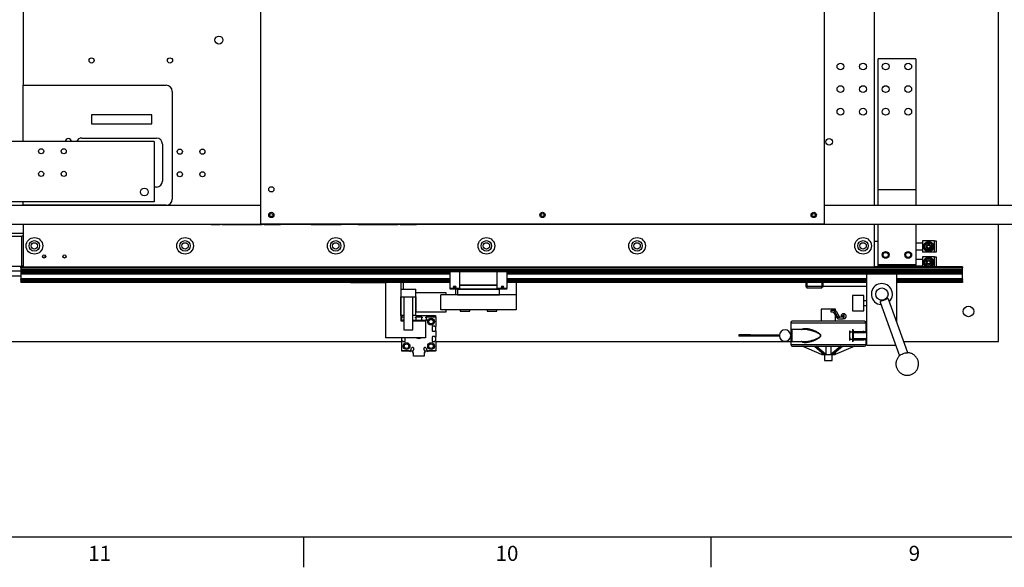
# Model space of a CAD drawing. Units: millimetres. Extents: x 11 to 840, y 1 to 593.
# Drawn here: x 108 to 271, y 5 to 96 of the extents above; entities that cross this region are included whole.
import ezdxf

# ---------------------------------------------------------------- set-up
doc = ezdxf.new("R2010")
doc.units = ezdxf.units.MM
doc.layers.add('RAHMEN', color=7, linetype='Continuous', lineweight=25)
doc.styles.add('SLDTEXTSTYLE0', font='TXT', dxfattribs={"width": 0.605})

msp = doc.modelspace()

# ---------------------------------------------------------------- linework, layer by layer
at = {"color": 7, "linetype": 'Continuous', "lineweight": 25}
for p, q in [((270.50575, 64.98942), (270.50575, 179.92692)), ((148.06825, 61.92692), (148.06825, 136.05192)), ((241.56825, 136.05192), (241.56825, 61.92692)), ((249.88075, 64.98942), (249.88075, 129.92692)), ((108.63075, 114.92692), (108.63075, 84.92692)), ((256.75575, 89.30192), (250.50575, 89.30192)), ((250.50575, 67.67692), (250.50575, 89.30192)), ((256.75575, 89.30192), (256.75575, 67.67692)), ((108.63075, 84.92692), (132.38075, 84.92692)), ((108.63075, 75.61442), (108.63075, 84.92692)), ((133.38075, 83.92692), (133.38075, 66.05192)), ((130.00575, 80.05192), (120.00575, 80.05192)), ((120.00575, 80.05192), (120.00575, 78.55192)), ((120.00575, 78.55192), (130.00575, 78.55192)), ((130.00575, 78.55192), (130.00575, 80.05192)), ((130.38075, 75.61442), (91.63075, 75.61442)), ((118.38075, 76.17692), (130.75575, 76.17692)), ((130.38075, 75.61442), (130.38075, 65.61442)), ((131.75575, 75.17692), (131.75575, 69.05192)), ((130.75575, 68.05192), (130.38075, 68.05192)), ((250.50575, 67.67692), (256.75575, 67.67692)), ((250.50575, 64.98942), (250.50575, 67.67692)), ((256.75575, 67.67692), (256.75575, 64.98942)), ((130.38075, 65.61442), (91.63075, 65.61442)), ((108.63075, 65.05192), (108.63075, 65.61442)), ((148.06825, 64.98942), (92.38075, 64.98942)), ((132.38075, 65.05192), (108.63075, 65.05192)), ((108.63075, 65.05192), (108.63075, 64.98942)), ((308.38075, 64.98942), (241.56825, 64.98942)), ((308.38075, 61.86442), (92.38075, 61.86442)), ((108.63075, 61.86442), (108.63075, 54.80192)), ((137.38075, 61.85192), (137.38075, 61.86442)), ((139.81956, 61.85192), (139.81956, 61.86442)), ((139.81956, 61.85192), (141.32216, 61.85192)), ((141.32216, 61.85192), (141.32216, 61.86442)), ((141.67372, 61.85192), (141.67372, 61.86442)), ((141.67372, 61.85192), (143.31174, 61.85192)), ((143.31174, 61.85192), (143.31174, 61.86442)), ((143.31174, 61.85192), (144.58127, 61.85192)), ((144.58127, 61.85192), (144.58127, 61.86442)), ((144.58127, 61.85192), (146.2193, 61.85192)), ((146.2193, 61.85192), (146.2193, 61.86442)), ((146.2193, 61.85192), (148.25315, 61.85192)), ((241.56825, 61.92692), (148.06825, 61.92692)), ((148.25315, 61.85192), (148.25315, 61.86442)), ((148.6581, 61.85192), (148.6581, 61.86442)), ((148.6581, 61.85192), (151.35732, 61.85192)), ((151.35732, 61.85192), (151.35732, 61.86442)), ((153.77919, 61.85192), (153.77919, 61.86442)), ((156.41591, 61.85192), (156.41591, 61.86442)), ((156.41591, 61.85192), (161.39247, 61.85192)), ((161.39247, 61.85192), (161.39247, 61.86442)), ((163.83127, 61.85192), (163.83127, 61.86442)), ((164.23622, 61.85192), (164.23622, 61.86442)), ((164.23622, 61.85192), (165.87424, 61.85192)), ((165.87424, 61.85192), (165.87424, 61.86442)), ((165.87424, 61.85192), (167.12555, 61.85192)), ((167.12555, 61.85192), (167.12555, 61.86442)), ((167.12555, 61.85192), (168.77268, 61.85192)), ((168.77268, 61.85192), (168.77268, 61.86442)), ((168.77268, 61.85192), (170.82476, 61.85192)), ((170.82476, 61.85192), (170.82476, 61.86442)), ((171.2206, 61.85192), (171.2206, 61.86442)), ((171.2206, 61.85192), (173.90289, 61.85192)), ((173.90289, 61.85192), (173.90289, 61.86442)), ((176.34169, 61.85192), (176.34169, 61.86442)), ((249.88075, 54.80192), (249.88075, 61.86442)), ((250.50575, 55.17692), (250.50575, 61.86442)), ((256.75575, 61.86442), (256.75575, 55.17692)), ((270.50575, 42.42692), (270.50575, 61.86442)), ((98.63075, 60.42692), (108.63075, 60.42692)), ((103.72126, 59.92692), (108.41254, 59.92692)), ((108.41254, 54.92692), (108.41254, 59.92692)), ((108.63075, 59.92692), (108.41254, 59.92692)), ((250.50575, 59.05192), (249.88075, 59.05192)), ((259.88075, 59.11442), (257.88075, 59.11442)), ((257.88075, 59.11442), (257.88075, 57.23942)), ((258.19325, 58.71819), (258.4745, 58.88057)), ((258.4745, 58.88057), (258.75575, 59.04295)), ((259.00575, 59.04295), (259.287, 58.88057)), ((259.287, 58.88057), (259.56825, 58.71819)), ((259.88075, 57.23942), (259.88075, 59.11442)), ((259.88075, 59.11442), (260.13075, 59.11442)), ((260.13075, 59.11442), (260.13075, 57.23942)), ((257.88075, 58.73942), (256.75575, 58.73942)), ((257.88075, 57.61442), (256.75575, 57.61442)), ((259.88075, 57.23942), (257.88075, 57.23942)), ((258.06825, 58.17692), (258.06825, 58.50168)), ((258.06825, 57.85216), (258.06825, 58.17692)), ((258.4745, 57.47328), (258.19325, 57.63566)), ((258.75575, 57.3109), (258.4745, 57.47328)), ((258.63075, 58.32126), (258.88075, 58.4656)), ((258.63075, 58.03258), (258.63075, 58.32126)), ((258.88075, 57.88825), (258.63075, 58.03258)), ((258.88075, 58.4656), (259.13075, 58.32126)), ((259.13075, 58.03258), (258.88075, 57.88825)), ((259.287, 57.47328), (259.00575, 57.3109)), ((259.13075, 58.32126), (259.13075, 58.03258)), ((259.56825, 57.63566), (259.287, 57.47328)), ((259.69325, 58.50168), (259.69325, 58.17692)), ((259.69325, 58.17692), (259.69325, 57.85216)), ((260.13075, 57.23942), (259.88075, 57.23942)), ((251.354, 56.68006), (251.33075, 56.80192)), ((255.104, 56.68006), (255.08075, 56.80192)), ((256.75575, 56.11442), (257.88075, 56.11442)), ((259.88075, 56.48942), (257.88075, 56.48942)), ((257.88075, 56.48942), (257.88075, 54.80192)), ((258.06825, 55.55192), (258.06825, 55.87668)), ((258.06825, 55.22716), (258.06825, 55.55192)), ((258.19325, 56.09319), (258.4745, 56.25557)), ((258.4745, 56.25557), (258.75575, 56.41795)), ((258.63075, 55.69626), (258.88075, 55.8406)), ((258.63075, 55.40758), (258.63075, 55.69626)), ((258.88075, 55.8406), (259.13075, 55.69626)), ((259.00575, 56.41795), (259.287, 56.25557)), ((259.13075, 55.69626), (259.13075, 55.40758)), ((259.287, 56.25557), (259.56825, 56.09319)), ((259.69325, 55.87668), (259.69325, 55.55192)), ((259.69325, 55.55192), (259.69325, 55.22716)), ((259.88075, 54.80192), (259.88075, 56.48942)), ((259.88075, 56.48942), (260.13075, 56.48942)), ((260.13075, 56.48942), (260.13075, 54.80192)), ((98.63075, 54.17692), (108.25575, 54.17692)), ((105.60032, 54.92692), (108.41254, 54.92692)), ((108.63075, 54.80192), (108.25575, 54.80192)), ((108.25575, 54.67692), (108.25575, 54.80192)), ((108.25575, 54.67692), (108.25575, 54.32603)), ((108.25575, 54.67692), (264.50575, 54.67692)), ((108.25575, 54.32603), (108.25575, 54.23942)), ((264.50575, 54.32603), (108.25575, 54.32603)), ((108.25575, 54.23942), (264.50575, 54.23942)), ((108.25575, 54.23942), (108.25575, 53.98009)), ((108.25575, 53.98009), (179.51281, 53.98009)), ((108.25575, 53.98009), (108.25575, 53.76197)), ((108.63075, 54.92692), (108.41254, 54.92692)), ((108.63075, 54.80192), (249.88075, 54.80192)), ((179.51281, 54.06183), (179.51281, 54.21442)), ((181.10031, 54.21442), (179.51281, 54.21442)), ((179.51281, 51.25192), (179.51281, 54.06183)), ((179.51281, 54.06183), (181.10031, 54.06183)), ((187.30031, 54.22067), (181.10031, 54.22067)), ((181.10031, 54.00817), (181.10031, 54.22067)), ((187.30031, 54.00817), (181.10031, 54.00817)), ((181.10031, 51.80192), (181.10031, 54.00817)), ((187.30031, 54.00817), (187.30031, 54.22067)), ((188.88781, 54.21442), (187.30031, 54.21442)), ((187.30031, 54.06183), (188.88781, 54.06183)), ((187.30031, 51.80192), (187.30031, 54.00817)), ((188.88781, 54.06183), (188.88781, 54.21442)), ((188.88781, 54.06183), (188.88781, 51.25192)), ((188.88781, 53.98009), (264.50575, 53.98009)), ((264.50575, 54.80192), (249.88075, 54.80192)), ((250.50575, 54.98942), (250.50575, 55.17692)), ((256.75575, 55.17692), (250.50575, 55.17692)), ((256.75575, 54.98942), (250.50575, 54.98942)), ((250.50575, 54.98942), (250.50575, 54.80192)), ((256.75575, 54.98942), (256.75575, 55.17692)), ((256.75575, 54.98942), (256.75575, 54.80192)), ((256.75575, 54.98942), (257.88075, 54.98942)), ((258.4745, 54.84828), (258.19325, 55.01066)), ((258.56825, 54.80192), (258.4745, 54.84828)), ((258.55479, 54.80192), (258.4745, 54.84828)), ((258.88075, 55.26325), (258.63075, 55.40758)), ((259.13075, 55.40758), (258.88075, 55.26325)), ((259.287, 54.84828), (259.19325, 54.80192)), ((259.287, 54.84828), (259.20672, 54.80192)), ((259.56825, 55.01066), (259.287, 54.84828)), ((264.50575, 54.80192), (264.50575, 54.67692)), ((264.50575, 54.32603), (264.50575, 54.67692)), ((264.50575, 54.23942), (264.50575, 54.32603)), ((264.50575, 53.98009), (264.50575, 54.23942)), ((264.50575, 53.76197), (264.50575, 53.98009)), ((108.25575, 53.30192), (98.66184, 53.30192)), ((179.51281, 53.76197), (108.25575, 53.76197)), ((108.25575, 53.76197), (108.25575, 53.68317)), ((108.25575, 53.68317), (179.51281, 53.68317)), ((108.25575, 53.68317), (108.25575, 52.82067)), ((179.51281, 52.82067), (108.25575, 52.82067)), ((108.25575, 52.74186), (108.25575, 52.82067)), ((108.25575, 52.74186), (179.51281, 52.74186)), ((108.25575, 52.74186), (108.25575, 52.52388)), ((179.51281, 52.52388), (108.25575, 52.52388)), ((108.25575, 52.42817), (108.25575, 52.52388)), ((179.51281, 52.42817), (108.25575, 52.42817)), ((108.25575, 52.42817), (108.25575, 52.37192)), ((108.25575, 52.37192), (179.51281, 52.37192)), ((108.25575, 52.37192), (108.25575, 52.23317)), ((264.50575, 53.76197), (188.88781, 53.76197)), ((188.88781, 53.68317), (264.50575, 53.68317)), ((248.63075, 52.82067), (188.88781, 52.82067)), ((188.88781, 52.74186), (248.63075, 52.74186)), ((248.63075, 52.52388), (188.88781, 52.52388)), ((248.63075, 52.42817), (188.88781, 52.42817)), ((188.88781, 52.37192), (248.63075, 52.37192)), ((248.63075, 41.80192), (248.63075, 53.67692)), ((253.63075, 53.67692), (248.63075, 53.67692)), ((253.63075, 45.60875), (253.63075, 53.67692)), ((264.50575, 52.82067), (253.63075, 52.82067)), ((253.63075, 52.74186), (264.50575, 52.74186)), ((264.50575, 52.52388), (253.63075, 52.52388)), ((264.50575, 52.42817), (253.63075, 52.42817)), ((253.63075, 52.37192), (264.50575, 52.37192)), ((264.50575, 53.68317), (264.50575, 53.76197)), ((264.50575, 52.82067), (264.50575, 53.68317)), ((264.50575, 52.82067), (264.50575, 52.74186)), ((264.50575, 52.52388), (264.50575, 52.74186)), ((264.50575, 52.52388), (264.50575, 52.42817)), ((264.50575, 52.37192), (264.50575, 52.42817)), ((264.50575, 52.37192), (264.50575, 52.23317)), ((179.51281, 52.23317), (108.25575, 52.23317)), ((162.95031, 52.23317), (162.95031, 52.21436)), ((162.95031, 52.21436), (168.80031, 52.21436)), ((168.80031, 43.06603), (168.80031, 52.23317)), ((171.30031, 52.23317), (171.30031, 45.87585)), ((171.32531, 51.11442), (173.82531, 51.11442)), ((171.32531, 51.11442), (171.32531, 49.86442)), ((171.70031, 52.23317), (171.70031, 51.11442)), ((173.82531, 49.86442), (173.82531, 51.11442)), ((181.10031, 51.25192), (179.51281, 51.25192)), ((179.51281, 51.12692), (179.51281, 51.25192)), ((181.10031, 51.12692), (179.51281, 51.12692)), ((179.51281, 51.09567), (179.51281, 51.12692)), ((181.10031, 51.09567), (179.51281, 51.09567)), ((180.03781, 51.47068), (180.22531, 51.47067)), ((180.22531, 51.47067), (180.41281, 51.47067)), ((180.45031, 50.17692), (180.45031, 51.09567)), ((180.70031, 51.05192), (180.70031, 50.17692)), ((187.70031, 51.05192), (180.70031, 51.05192)), ((187.30031, 51.80192), (181.10031, 51.80192)), ((181.10031, 51.76442), (181.10031, 51.80192)), ((181.10031, 51.15192), (181.10031, 51.76442)), ((181.10031, 51.76442), (187.30031, 51.76442)), ((181.10031, 51.15192), (187.30031, 51.15192)), ((181.10031, 51.05192), (181.10031, 51.15192)), ((187.30031, 51.80192), (187.30031, 51.76442)), ((187.30031, 51.15192), (187.30031, 51.76442)), ((188.88781, 51.25192), (187.30031, 51.25192)), ((187.30031, 51.05192), (187.30031, 51.15192)), ((188.88781, 51.12692), (187.30031, 51.12692)), ((188.88781, 51.09567), (187.30031, 51.09567)), ((187.70031, 50.17692), (187.70031, 51.05192)), ((187.98781, 51.47068), (188.17531, 51.47067)), ((188.17531, 51.47067), (188.36281, 51.47067)), ((248.63075, 52.23317), (188.88781, 52.23317)), ((188.88781, 51.12692), (188.88781, 51.25192)), ((188.88781, 51.12692), (188.88781, 51.09567)), ((190.45031, 52.23317), (190.45031, 50.17692)), ((238.50575, 52.23317), (238.50575, 51.48942)), ((238.50575, 51.48942), (238.69325, 51.48942)), ((238.69325, 52.23317), (238.69325, 51.56855)), ((241.19325, 51.56855), (238.69325, 51.56855)), ((238.69325, 51.56855), (238.69325, 51.30808)), ((241.19325, 51.30808), (238.69325, 51.30808)), ((241.19325, 52.23317), (241.19325, 51.56855)), ((241.19325, 51.30808), (241.19325, 51.56855)), ((241.19325, 51.48942), (241.38075, 51.48942)), ((241.38075, 51.55192), (241.38075, 52.23317)), ((241.38075, 51.48942), (241.38075, 51.55192)), ((248.63075, 51.55192), (241.38075, 51.55192)), ((264.50575, 52.23317), (253.63075, 52.23317)), ((171.32531, 50.17692), (171.30031, 50.17692)), ((171.30031, 49.62942), (171.30076, 49.62942)), ((171.30076, 49.55192), (171.30031, 49.55192)), ((171.30076, 49.47442), (171.30031, 49.47442)), ((171.30076, 49.62942), (171.30076, 49.55192)), ((171.30076, 49.55192), (171.30076, 49.47442)), ((171.32531, 49.86442), (173.82531, 49.86442)), ((171.32531, 46.73942), (171.32531, 49.86442)), ((171.82531, 49.86442), (171.82531, 44.36442)), ((173.32531, 44.36442), (173.32531, 49.86442)), ((178.82531, 50.48942), (173.82531, 50.48942)), ((173.82531, 46.73942), (173.82531, 49.86442)), ((173.82531, 49.86442), (173.82531, 47.36442)), ((190.45031, 50.17692), (177.95031, 50.17692)), ((177.95031, 47.67692), (177.95031, 50.17692)), ((178.82531, 50.17692), (178.82531, 50.48942)), ((180.70031, 50.17692), (187.70031, 50.17692)), ((190.45031, 50.17692), (190.45031, 47.67692)), ((248.13075, 50.05192), (246.25575, 50.05192)), ((246.25575, 50.05192), (246.25575, 47.55192)), ((248.13075, 47.55192), (248.13075, 50.05192)), ((248.63075, 49.17692), (248.13075, 49.17692)), ((255.45373, 40.58252), (252.2343, 49.45899)), ((171.30031, 48.92692), (171.32531, 48.92692)), ((181.63781, 47.67692), (177.95031, 47.67692)), ((178.82531, 47.36442), (178.82531, 47.67692)), ((181.13781, 47.67692), (181.13781, 47.48942)), ((181.13781, 47.48942), (182.76281, 47.48942)), ((182.26281, 47.67692), (181.63781, 47.67692)), ((186.13781, 47.67692), (182.26281, 47.67692)), ((182.76281, 47.48942), (182.76281, 47.67692)), ((185.63781, 47.67692), (185.63781, 47.48942)), ((185.63781, 47.48942), (187.26281, 47.48942)), ((186.76281, 47.67692), (186.13781, 47.67692)), ((190.45031, 47.67692), (186.76281, 47.67692)), ((187.26281, 47.48942), (187.26281, 47.67692)), ((241.06825, 47.80192), (241.06825, 45.80192)), ((243.44325, 47.80192), (241.06825, 47.80192)), ((242.70903, 47.30192), (242.70903, 47.61442)), ((242.70903, 47.61442), (243.05794, 47.61442)), ((243.05794, 47.61442), (243.32857, 47.61442)), ((243.8447, 46.50404), (243.2789, 47.45358)), ((243.54953, 47.45358), (243.2789, 47.45358)), ((243.44325, 47.57503), (243.44325, 47.80192)), ((243.54953, 47.45358), (244.11533, 46.50404)), ((246.25575, 47.55192), (248.13075, 47.55192)), ((248.13075, 48.42692), (248.63075, 48.42692)), ((250.82416, 48.94754), (254.04329, 40.0719)), ((171.30031, 46.98942), (171.32531, 46.98942)), ((171.30031, 46.86442), (171.32531, 46.86442)), ((171.30031, 45.96854), (171.82531, 45.96854)), ((171.30031, 45.87585), (171.82531, 45.87585)), ((171.82531, 46.73942), (171.32531, 46.73942)), ((171.45031, 45.96854), (171.45031, 46.73942)), ((171.48156, 45.96854), (171.48156, 46.52067)), ((171.48156, 46.52067), (171.82531, 46.52067)), ((173.82531, 46.73942), (173.32531, 46.73942)), ((173.32531, 45.96854), (175.42531, 45.96854)), ((173.32531, 45.87585), (175.42531, 45.87585)), ((173.76281, 46.37067), (173.76281, 46.47067)), ((173.81906, 46.34567), (173.78781, 46.34567)), ((173.81281, 46.52067), (174.77531, 46.52067)), ((173.82531, 47.36442), (178.82531, 47.36442)), ((173.82531, 46.73942), (177.07531, 46.73942)), ((173.84406, 45.99567), (173.84406, 46.32067)), ((174.74406, 46.32067), (174.74406, 45.99567)), ((174.80031, 46.34567), (174.76906, 46.34567)), ((174.82531, 46.47067), (174.82531, 46.37067)), ((175.42531, 45.96854), (175.42531, 45.87585)), ((175.42531, 45.94567), (175.50656, 45.94567)), ((175.42531, 45.87585), (175.42531, 43.06603)), ((175.47531, 46.37067), (175.47531, 46.47067)), ((175.53156, 46.34567), (175.50031, 46.34567)), ((175.52531, 46.52067), (177.10656, 46.52067)), ((175.55656, 45.99567), (175.55656, 46.32067)), ((177.07531, 46.73942), (177.07531, 46.52067)), ((177.10656, 46.52067), (177.10656, 44.93942)), ((243.05794, 47.30192), (242.70903, 47.30192)), ((243.17846, 47.21419), (243.74427, 46.26466)), ((243.44325, 45.80192), (243.44325, 46.76981)), ((243.8447, 46.50404), (244.11533, 46.50404)), ((244.65169, 46.48942), (243.86479, 46.48942)), ((243.86479, 46.17692), (244.65169, 46.17692)), ((244.54231, 46.99331), (244.37657, 46.80192)), ((244.37657, 46.80192), (244.45469, 46.53129)), ((244.45469, 46.53129), (244.62044, 46.72268)), ((244.69836, 46.53129), (244.45469, 46.53129)), ((244.92232, 47.05192), (244.65169, 47.05192)), ((244.92232, 46.17692), (244.65169, 46.17692)), ((171.82531, 44.36442), (172.57531, 44.36442)), ((172.57531, 44.36442), (173.32531, 44.36442)), ((176.53156, 44.92067), (176.53156, 44.20817)), ((176.90656, 44.97067), (176.58156, 44.97067)), ((176.58156, 44.15817), (176.90656, 44.15817)), ((176.93156, 44.91442), (176.93156, 44.94567)), ((176.93156, 44.18317), (176.93156, 44.21442)), ((177.05656, 44.88942), (176.95656, 44.88942)), ((176.95656, 44.23942), (177.05656, 44.23942)), ((177.07531, 44.89307), (177.07531, 44.23577)), ((177.10656, 44.18942), (177.10656, 43.22692)), ((236.00575, 45.55192), (236.00575, 44.2613)), ((238.34375, 44.42692), (236.19325, 44.42692)), ((238.36346, 44.43311), (238.34375, 44.42692)), ((238.5001, 44.41909), (238.34375, 44.42692)), ((245.75575, 44.16386), (245.75575, 42.68998)), ((246.31825, 44.04036), (246.31825, 44.46639)), ((246.38075, 44.36562), (246.38075, 42.48823)), ((248.50575, 44.05192), (248.50575, 45.55192)), ((175.42531, 43.06603), (168.80031, 43.06603)), ((171.45031, 40.86442), (171.45031, 43.06603)), ((171.53156, 42.52692), (171.63156, 42.52692)), ((171.65656, 42.50192), (171.65656, 42.47067)), ((172.05656, 42.49567), (172.05656, 43.06603)), ((174.15629, 43.06603), (174.29406, 42.98648)), ((174.29406, 42.98648), (174.43183, 43.06603)), ((176.53156, 43.20817), (176.53156, 42.49567)), ((176.90656, 43.25817), (176.58156, 43.25817)), ((176.93156, 43.20192), (176.93156, 43.23317)), ((176.93156, 42.47067), (176.93156, 42.50192)), ((177.05656, 43.17692), (176.95656, 43.17692)), ((176.95656, 42.52692), (177.05656, 42.52692)), ((177.07531, 43.18057), (177.07531, 42.52327)), ((227.40575, 43.55192), (227.40575, 43.30192)), ((228.60358, 43.55192), (227.40575, 43.55192)), ((228.60358, 43.30192), (227.40575, 43.30192)), ((228.60358, 43.55192), (228.60358, 43.30192)), ((229.34325, 43.55192), (228.60358, 43.55192)), ((229.34325, 43.30192), (228.60358, 43.30192)), ((229.34325, 43.55192), (229.34325, 43.30192)), ((234.13075, 43.48942), (229.34325, 43.48942)), ((229.34325, 43.36442), (234.13075, 43.36442)), ((234.13075, 43.48942), (234.13075, 43.36442)), ((236.00575, 42.59255), (236.00575, 41.92692)), ((245.85575, 44.04036), (246.31825, 44.04036)), ((245.85575, 42.81349), (246.31825, 42.81349)), ((246.31825, 42.81349), (246.31825, 44.04036)), ((246.31825, 42.38745), (246.31825, 42.81349)), ((248.63075, 44.05192), (246.38075, 44.05192)), ((246.38075, 42.80192), (248.63075, 42.80192)), ((246.38075, 42.80192), (248.63075, 42.80192)), ((248.50575, 41.92692), (248.50575, 42.80192)), ((95.50575, 42.42692), (171.45031, 42.42692)), ((172.72066, 40.86442), (171.45031, 40.86442)), ((171.48156, 40.89567), (171.48156, 42.47692)), ((172.66906, 40.89567), (171.48156, 40.89567)), ((171.68156, 42.44567), (172.00656, 42.44567)), ((172.66906, 40.89567), (172.66774, 40.89435)), ((172.87782, 40.81262), (173.02108, 41.15847)), ((173.30517, 40.86442), (172.89928, 40.86442)), ((172.9972, 41.22491), (173.05263, 41.33015)), ((173.36753, 41.01496), (173.22362, 40.66754)), ((173.46662, 41.15867), (173.43139, 41.04506)), ((175.15673, 41.04506), (175.1215, 41.15867)), ((175.3645, 40.66754), (175.22059, 41.01496)), ((175.68884, 40.86442), (175.28295, 40.86442)), ((175.53549, 41.33015), (175.59092, 41.22491)), ((175.56704, 41.15847), (175.7103, 40.81262)), ((177.07531, 40.86442), (175.86746, 40.86442)), ((177.10656, 40.89567), (175.91906, 40.89567)), ((175.92038, 40.89435), (175.91906, 40.89567)), ((176.58156, 42.44567), (176.90656, 42.44567)), ((177.07531, 40.89567), (177.07531, 40.86442)), ((177.10656, 42.47692), (177.10656, 40.89567)), ((177.10656, 42.42692), (236.00575, 42.42692)), ((236.19325, 42.42692), (238.34375, 42.42692)), ((241.13075, 40.27692), (237.88075, 41.67692)), ((238.28238, 42.42692), (238.35408, 42.42692)), ((238.34375, 42.42692), (238.50387, 42.4334)), ((238.34375, 42.42692), (238.36346, 42.42074)), ((239.93294, 41.67692), (241.55794, 40.27692)), ((241.82857, 40.27692), (240.20357, 41.67692)), ((241.83402, 41.67692), (241.83402, 40.27692)), ((242.67749, 41.67692), (242.67749, 40.27692)), ((244.30794, 41.67692), (242.68294, 40.27692)), ((242.95357, 40.27692), (244.57857, 41.67692)), ((246.63075, 41.67692), (243.38075, 40.27692)), ((248.50575, 42.42692), (248.63075, 42.42692)), ((253.41582, 41.80192), (248.63075, 41.80192)), ((254.78478, 42.42692), (270.50575, 42.42692)), ((173.41906, 40.02067), (173.41906, 40.57818)), ((175.16906, 40.02067), (173.41906, 40.02067)), ((175.16906, 40.57818), (175.16906, 40.02067)), ((241.14166, 40.27692), (241.13075, 40.27692)), ((241.14166, 40.63556), (241.14166, 40.27692)), ((241.14166, 40.27692), (241.56339, 40.27692)), ((241.55794, 40.27692), (241.82857, 40.27692)), ((241.63075, 40.27692), (241.63075, 39.27692)), ((241.63075, 39.27692), (242.88075, 39.27692)), ((241.83402, 40.27692), (241.82857, 40.27692)), ((241.83402, 40.27692), (242.67749, 40.27692)), ((242.67749, 40.27692), (242.68294, 40.27692)), ((242.68294, 40.27692), (242.95357, 40.27692)), ((242.88075, 39.27692), (242.88075, 40.27692)), ((242.94812, 40.27692), (243.36985, 40.27692)), ((243.36985, 40.63556), (243.36985, 40.27692)), ((243.36985, 40.27692), (243.38075, 40.27692))]:
    msp.add_line(p, q, dxfattribs=at)
at = {"color": 8, "linetype": 'Continuous', "lineweight": 25}
for p, q in [((244.68294, 46.72268), (244.62044, 46.72268)), ((236.00575, 45.55192), (248.50575, 45.55192)), ((236.19325, 44.42692), (236.19325, 42.42692)), ((246.35675, 44.05192), (246.31825, 44.04718)), ((246.31825, 42.8058), (246.35658, 42.80192)), ((246.38075, 43.92692), (248.63075, 43.92692)), ((246.38075, 42.92693), (248.63075, 42.92692)), ((248.09262, 42.67692), (246.38075, 42.67692)), ((236.00575, 41.92692), (248.50575, 41.92692))]:
    msp.add_line(p, q, dxfattribs=at)
at = {"color": 7, "linetype": 'Continuous', "lineweight": 25, "flags": 128}
for points in [[(171.74909, 45.96854), (171.7896, 46.04353), (171.82531, 46.09298)], [(244.65169, 46.17692), (244.72323, 46.20098), (244.78691, 46.27052), (244.83571, 46.37789), (244.86427, 46.51128), (244.86945, 46.65601), (244.85067, 46.79617), (244.81, 46.91633), (244.75192, 47.00329), (244.68282, 47.04747), (244.61029, 47.04402), (244.54231, 46.99331)], [(244.62044, 46.72268), (244.64443, 46.73858), (244.66961, 46.73417), (244.69186, 46.71018), (244.70754, 46.67052), (244.71408, 46.62169), (244.71042, 46.57167), (244.69715, 46.52864), (244.67644, 46.49965), (244.65169, 46.48942)], [(244.92232, 47.05192), (244.95345, 47.04747), (245.02256, 47.00329), (245.08064, 46.91633), (245.1213, 46.79617), (245.14008, 46.65601), (245.1349, 46.51128), (245.10634, 46.37789), (245.05754, 46.27052), (244.99387, 46.20098), (244.92232, 46.17692), (244.92232, 46.17692)]]:
    msp.add_lwpolyline(points, dxfattribs=at)
at = {"color": 7, "linetype": 'Continuous', "lineweight": 25}
for centre, radius in [((141.13075, 92.42692), 0.65625), ((120.00575, 89.05192), 0.425), ((133.00575, 89.05192), 0.425), ((244.25575, 88.05192), 0.5625), ((248.00575, 88.05192), 0.5625), ((251.75575, 88.05192), 0.5625), ((255.50575, 88.05192), 0.5625), ((244.25575, 84.30192), 0.5625), ((248.00575, 84.30192), 0.5625), ((251.75575, 84.30192), 0.5625), ((255.50575, 84.30192), 0.5625), ((244.25575, 80.55192), 0.5625), ((248.00575, 80.55192), 0.5625), ((251.75575, 80.55192), 0.5625), ((255.50575, 80.55192), 0.5625), ((242.38075, 75.55192), 0.53125), ((111.63075, 73.98942), 0.425), ((115.38075, 73.98942), 0.425), ((134.63075, 73.92692), 0.425), ((138.38075, 73.92692), 0.425), ((111.63075, 70.23942), 0.425), ((115.38075, 70.23942), 0.425), ((134.63075, 70.17692), 0.425), ((138.38075, 70.17692), 0.425), ((128.75575, 67.23942), 0.6375), ((149.81825, 67.67692), 0.4375), ((149.81825, 63.42692), 0.4375), ((194.81825, 63.42692), 0.4375), ((239.81825, 63.42692), 0.4375), ((149.81825, 63.42692), 0.2625), ((194.81825, 63.42692), 0.2625), ((239.81825, 63.42692), 0.2625), ((110.50575, 58.30192), 1.375), ((110.50575, 58.30192), 0.875), ((110.50575, 58.30192), 0.53125), ((135.50575, 58.30192), 1.375), ((135.50575, 58.30192), 0.875), ((135.50575, 58.30192), 0.53125), ((160.50575, 58.30192), 1.375), ((160.50575, 58.30192), 0.875), ((160.50575, 58.30192), 0.53125), ((185.50575, 58.30192), 1.375), ((185.50575, 58.30192), 0.875), ((185.50575, 58.30192), 0.53125), ((210.50575, 58.30192), 1.375), ((210.50575, 58.30192), 0.875), ((210.50575, 58.30192), 0.53125), ((248.00575, 58.30192), 1.375), ((248.00575, 58.30192), 0.875), ((248.00575, 58.30192), 0.53125), ((258.88075, 58.17692), 0.75625), ((258.88075, 58.17692), 0.74351), ((258.88075, 58.17692), 0.65899), ((258.88075, 58.17692), 0.64625), ((251.75575, 56.80192), 0.5625), ((251.75575, 56.80192), 0.5), ((251.75575, 56.80192), 0.425), ((255.50575, 56.80192), 0.5625), ((255.50575, 56.80192), 0.5), ((255.50575, 56.80192), 0.425), ((258.88075, 58.17692), 0.63625), ((258.88075, 58.17692), 0.59875), ((258.88075, 58.17692), 0.375), ((112.13075, 56.55192), 0.2625), ((115.50575, 56.55192), 0.2625), ((258.88075, 55.55192), 0.74351), ((258.88075, 55.55192), 0.65899), ((258.88075, 55.55192), 0.64625), ((258.88075, 55.55192), 0.63625), ((258.88075, 55.55192), 0.59875), ((258.88075, 55.55192), 0.375), ((180.22531, 51.47067), 0.1875), ((188.17531, 51.47067), 0.1875), ((251.13075, 50.30192), 1.01448), ((265.50575, 47.42692), 0.875), ((176.32531, 45.73942), 0.5625), ((176.32531, 45.73942), 0.375), ((172.26281, 41.67692), 0.5625), ((172.26281, 41.67692), 0.375), ((176.32531, 41.67692), 0.5625), ((176.32531, 41.67692), 0.375)]:
    msp.add_circle(centre, radius, dxfattribs=at)
for centre, radius, start, end in [((132.38075, 83.92692), 1, 0, 90), ((116.13075, 75.55192), 0.53125, 90, 173.243673), ((116.13075, 75.55192), 0.53125, 6.756327, 90), ((118.38075, 75.17692), 1, 90, 154.0555202), ((130.75575, 75.17692), 1, 0, 90), ((130.75575, 69.05192), 1, 270, 0), ((132.38075, 66.05192), 1, 270, 0), ((258.88075, 58.17692), 0.8125, 120, 180), ((258.88075, 58.17692), 0.8125, 60, 120), ((258.88075, 58.17692), 0.875, 81.7867893, 98.2132107), ((258.88075, 58.17692), 0.8125, 0, 60), ((258.88075, 58.17692), 0.875, 141.7867893, 158.2132107), ((258.88075, 58.17692), 0.8125, 180, 240), ((258.88075, 58.17692), 0.875, 201.7867893, 218.2132107), ((258.88075, 58.17692), 0.8125, 240, 300), ((258.88075, 58.17692), 0.875, 261.7867893, 278.2132107), ((258.88075, 58.17692), 0.8125, 300, 0), ((258.88075, 58.17692), 0.875, 21.7867893, 38.2132107), ((258.88075, 58.17692), 0.875, 321.7867893, 338.2132107), ((258.88075, 55.55192), 0.8125, 120, 180), ((258.88075, 55.55192), 0.875, 141.7867893, 158.2132107), ((258.88075, 55.55192), 0.8125, 180, 240), ((258.88075, 55.55192), 0.75625, 277.3713074, 262.6286926), ((258.88075, 55.55192), 0.8125, 60, 120), ((258.88075, 55.55192), 0.875, 81.7867893, 98.2132107), ((258.88075, 55.55192), 0.8125, 0, 60), ((258.88075, 55.55192), 0.8125, 300, 0), ((258.88075, 55.55192), 0.875, 21.7867893, 38.2132107), ((258.88075, 55.55192), 0.875, 201.7867893, 218.2132107), ((258.88075, 55.55192), 0.875, 321.7867893, 338.2132107), ((251.13075, 50.30192), 1.75, 315.3127619, 264.5579028), ((251.00622, 48.97827), 0.18464, 126.5786657, 189.5782127), ((252.07027, 49.35728), 0.19301, 31.8024625, 91.7819843), ((243.02595, 47.33828), 0.27799, 24.5036868, 83.3915358), ((243.29658, 47.33828), 0.27799, 24.5036868, 83.3915358), ((173.81281, 46.47067), 0.05, 90, 180), ((173.78781, 46.37067), 0.025, 180, 270), ((173.81906, 46.32067), 0.025, 0, 90), ((173.79406, 45.99567), 0.05, 327.1353184, 0), ((174.76906, 46.32067), 0.025, 90, 180), ((174.79406, 45.99567), 0.05, 180, 212.8646816), ((174.77531, 46.47067), 0.05, 0, 90), ((174.80031, 46.37067), 0.025, 270, 0), ((175.52531, 46.47067), 0.05, 90, 180), ((175.50031, 46.37067), 0.025, 180, 270), ((175.50656, 45.99567), 0.05, 270, 0), ((175.53156, 46.32067), 0.025, 0, 90), ((236.25575, 45.55192), 0.25, 90, 180), ((243.04049, 47.1513), 0.15163, 24.5036868, 83.3915358), ((243.88224, 46.32754), 0.15163, 204.5036868, 263.3915358), ((243.8677, 46.51453), 0.02527, 204.5036868, 263.3915358), ((244.13833, 46.51453), 0.02527, 204.5036868, 263.3915358), ((248.25575, 45.55192), 0.25, 0, 90), ((176.58156, 44.92067), 0.05, 90, 180), ((176.58156, 44.20817), 0.05, 180, 270), ((176.90656, 44.94567), 0.025, 0, 90), ((176.90656, 44.18317), 0.025, 270, 360), ((176.95656, 44.91442), 0.025, 180, 270), ((176.95656, 44.21442), 0.025, 90, 180), ((177.05656, 44.93942), 0.05, 270, 0), ((177.05656, 44.18942), 0.05, 360, 90), ((235.06617, 43.42692), 0.9375, 3.8225537, 176.1774463), ((236.19325, 44.23942), 0.1875, 90, 180), ((171.53156, 42.47692), 0.05, 90, 180), ((171.63156, 42.50192), 0.025, 0, 90), ((172.00656, 42.49567), 0.05, 270, 0), ((174.29406, 43.70817), 0.75, 238.8921397, 301.1078603), ((176.58156, 43.20817), 0.05, 90, 180), ((176.58156, 42.49567), 0.05, 180, 270), ((176.90656, 43.23317), 0.025, 0, 90), ((176.95656, 43.20192), 0.025, 180, 270), ((176.95656, 42.50192), 0.025, 90, 180), ((177.05656, 43.22692), 0.05, 270, 0), ((177.05656, 42.47692), 0.05, 360, 90), ((235.06617, 43.42692), 0.9375, 183.8225537, 270), ((235.06617, 43.42692), 0.9375, 270, 356.1774463), ((236.19325, 42.61442), 0.1875, 180, 270), ((171.68156, 42.47067), 0.025, 180, 270), ((174.29406, 43.70817), 3.25, 239.9731248, 243.4930491), ((173.01932, 41.21326), 0.025, 152.2241574, 244.7377949), ((172.99798, 41.16804), 0.025, 337.5, 64.7377923), ((173.25171, 41.2253), 0.225, 342.7758426, 152.2241574), ((173.39063, 41.0054), 0.025, 70.2622097, 157.5), ((173.40751, 41.05246), 0.025, 250.2622031, 342.7758426), ((175.33641, 41.2253), 0.225, 27.7758426, 197.2241574), ((175.18061, 41.05246), 0.025, 197.2241574, 289.7377936), ((175.19749, 41.0054), 0.025, 22.5, 109.7377936), ((175.59014, 41.16804), 0.025, 115.2622064, 202.5), ((175.5688, 41.21326), 0.025, 295.2622064, 27.7758426), ((174.29406, 43.70817), 3.25, 296.5069523, 300.0268752), ((176.90656, 42.47067), 0.025, 270, 360), ((236.25575, 41.92692), 0.25, 180, 270), ((248.25575, 41.92692), 0.25, 270, 0), ((172.85472, 40.82218), 0.025, 243.4932256, 337.5), ((173.24672, 40.65797), 0.025, 157.5, 251.0491891), ((174.29406, 43.70817), 3.25, 251.0491891, 254.3815017), ((174.29406, 43.70817), 3.25, 285.6184983, 288.9508123), ((175.3414, 40.65797), 0.025, 288.9509945, 22.5), ((175.7334, 40.82218), 0.025, 202.5, 296.5069523)]:
    msp.add_arc(centre, radius, start, end, dxfattribs=at)
for points, knots in [([(112.24846, 56.78655), (112.25535, 56.7404), (112.26658, 56.66511), (112.26742, 56.54813), (112.26623, 56.43443), (112.25512, 56.36122), (112.24846, 56.31729)], [0, 0, 0, 0, 0.310746853, 0.506956142, 0.704206202, 1, 1, 1, 1]), ([(252.06427, 49.55019), (252.01241, 49.52932), (251.90864, 49.48755), (251.70683, 49.38405), (251.48853, 49.29507), (251.27608, 49.22878), (251.07382, 49.18015), (250.95412, 49.15003), (250.9037, 49.12959), (250.89619, 49.12654)], [0, 0, 0, 0, 0.1807972203, 0.3618076765, 0.499799077, 0.6521261236, 0.803841727, 0.9707782831, 1, 1, 1, 1]), ([(248.25575, 45.80192), (248.24715, 45.80192), (248.22967, 45.80192), (248.08563, 45.80192), (247.86757, 45.80192), (247.59243, 45.80192), (247.28407, 45.80192), (246.92124, 45.80192), (246.50589, 45.80192), (246.04566, 45.80192), (245.5483, 45.80192), (245.02051, 45.80192), (244.41673, 45.80192), (243.73758, 45.80192), (242.99504, 45.80192), (242.25577, 45.80192), (241.51651, 45.80192), (240.77396, 45.80192), (240.09482, 45.80192), (239.49102, 45.80192), (238.96325, 45.80192), (238.46587, 45.80192), (238.00565, 45.80192), (237.59029, 45.80192), (237.22746, 45.80192), (236.91909, 45.80192), (236.64395, 45.80192), (236.42589, 45.80192), (236.28183, 45.80192), (236.26436, 45.80192), (236.25575, 45.80192)], [0, 0, 0, 0, 0.038815656, 0.078831852, 0.119975664, 0.152137804, 0.184303438, 0.217149929, 0.249999988, 0.28284648, 0.315696539, 0.347858679, 0.380024313, 0.42116503, 0.461183552, 0.499999994, 0.538813302, 0.578831864, 0.619975676, 0.652137816, 0.684303449, 0.717149941, 0.75, 0.782846491, 0.815696551, 0.847858691, 0.880024325, 0.921165042, 0.961182775, 1, 1, 1, 1]), ([(236.00575, 44.23942), (236.00575, 44.22857), (236.00575, 44.21187), (236.00575, 44.11056), (236.00575, 44.00569), (236.00575, 43.87553), (236.00575, 43.68636), (236.00575, 43.42692), (236.00575, 43.16748), (236.00575, 42.97832), (236.00575, 42.84815), (236.00575, 42.74329), (236.00575, 42.64197), (236.00575, 42.62528), (236.00575, 42.61442)], [0, 0, 0, 0, 0.119728422, 0.18418033, 0.25, 0.31581967, 0.380271578, 0.5, 0.619728422, 0.68418033, 0.75, 0.81581967, 0.880271578, 1, 1, 1, 1]), ([(238.4577, 44.61442), (238.54521, 44.61105), (238.72607, 44.60407), (238.99259, 44.55582), (239.25353, 44.49041), (239.5099, 44.40962), (239.77311, 44.31135), (240.02898, 44.20101), (240.28701, 44.07486), (240.5385, 43.93273), (240.76382, 43.77341), (240.90307, 43.6302), (240.95954, 43.51552), (240.9748, 43.43572), (240.96494, 43.35562), (240.91504, 43.23932), (240.77764, 43.09114), (240.54968, 42.92784), (240.3142, 42.79406), (240.1031, 42.68864), (239.91798, 42.60428), (239.71815, 42.52165), (239.49223, 42.43877), (239.25682, 42.36434), (238.99461, 42.29843), (238.72699, 42.24984), (238.54551, 42.24282), (238.4577, 42.23942)], [0, 0, 0, 0, 0.051682513, 0.106810205, 0.151531884, 0.198004781, 0.249004823, 0.296642375, 0.33898798, 0.392109277, 0.438301333, 0.47283525, 0.486415432, 0.498670888, 0.51085384, 0.524129451, 0.558294215, 0.605866022, 0.660052764, 0.691019164, 0.723215153, 0.762276834, 0.80113179, 0.847861688, 0.892826506, 0.948143367, 1, 1, 1, 1]), ([(245.78075, 44.22728), (245.78324, 44.21234), (245.79385, 44.14885), (245.82893, 44.08737), (245.85575, 44.04036)], [0, 0, 0, 0, 0.235244038, 1, 1, 1, 1]), ([(245.85575, 44.04036), (245.82834, 43.93387), (245.77293, 43.71859), (245.75266, 43.39962), (245.78242, 43.09472), (245.83116, 42.9078), (245.85575, 42.81349)], [0, 0, 0, 0, 0.264613611, 0.534965761, 0.765352422, 1, 1, 1, 1]), ([(245.85575, 42.81349), (245.82447, 42.76045), (245.7882, 42.69898), (245.78112, 42.63539), (245.78015, 42.62666)], [0, 0, 0, 0, 0.8626502022, 1, 1, 1, 1]), ([(248.20936, 44.05192), (248.20141, 44.05296), (248.18469, 44.05514), (248.18061, 44.05381), (248.17847, 44.05311)], [0, 0, 0, 0, 0.475377848, 1, 1, 1, 1]), ([(236.25575, 41.67692), (236.26436, 41.67692), (236.28183, 41.67692), (236.42589, 41.67692), (236.64395, 41.67692), (236.91909, 41.67692), (237.22746, 41.67692), (237.59029, 41.67692), (238.00565, 41.67692), (238.46587, 41.67692), (238.96325, 41.67692), (239.49102, 41.67692), (240.09482, 41.67692), (240.77396, 41.67692), (241.51651, 41.67692), (242.25577, 41.67692), (242.99504, 41.67692), (243.73758, 41.67692), (244.41673, 41.67692), (245.02051, 41.67692), (245.5483, 41.67692), (246.04566, 41.67692), (246.50589, 41.67692), (246.92124, 41.67692), (247.28407, 41.67692), (247.59243, 41.67692), (247.86757, 41.67692), (248.08563, 41.67692), (248.22967, 41.67692), (248.24715, 41.67692), (248.25575, 41.67692)], [0, 0, 0, 0, 0.038817225, 0.078834958, 0.119975675, 0.152141309, 0.184303449, 0.217153509, 0.25, 0.282850059, 0.315696551, 0.347862184, 0.380024324, 0.421168136, 0.461186698, 0.500000006, 0.538816448, 0.57883497, 0.619975687, 0.652141321, 0.684303461, 0.71715352, 0.750000012, 0.782850071, 0.815696562, 0.847862196, 0.880024336, 0.921168148, 0.961184344, 1, 1, 1, 1]), ([(254.11393, 40.13316), (254.08639, 40.11002), (254.00425, 40.04104), (253.88218, 39.90496), (253.74937, 39.7242), (253.63601, 39.51971), (253.54627, 39.29562), (253.48487, 39.05529), (253.45535, 38.80316), (253.46054, 38.54405), (253.50243, 38.28326), (253.58221, 38.02633), (253.70032, 37.779), (253.85649, 37.54706), (254.04193, 37.34514), (254.24838, 37.17697), (254.46707, 37.0438), (254.70003, 36.94227), (254.9408, 36.87397), (255.17887, 36.83939), (255.39229, 36.8352), (255.57715, 36.85143), (255.76668, 36.88372), (255.89566, 36.92522), (255.97332, 36.95021)], [0, 0, 0, 0, 0.020706071, 0.061744828, 0.104869952, 0.149722509, 0.196016365, 0.243548813, 0.292174482, 0.341793756, 0.39234744, 0.443816551, 0.496227212, 0.54966248, 0.604286226, 0.653517007, 0.702570398, 0.751306912, 0.799446863, 0.846291602, 0.889492743, 0.922077445, 0.953078267, 1, 1, 1, 1]), ([(254.11445, 40.13256), (254.1218, 40.14029), (254.17308, 40.19427), (254.34588, 40.29862), (254.54832, 40.39768), (254.67244, 40.44419), (254.70206, 40.45529)], [0, 0, 0, 0, 0.0674442491, 0.4705588956, 0.8736735422, 1, 1, 1, 1]), ([(254.70206, 40.45529), (254.79767, 40.48609), (254.9889, 40.54769), (255.21995, 40.58834), (255.32098, 40.58329), (255.35287, 40.5817)], [0, 0, 0, 0, 0.406297244, 0.812594489, 1, 1, 1, 1]), ([(255.97332, 36.95021), (256.06103, 36.98619), (256.18396, 37.03662), (256.35274, 37.13648), (256.49016, 37.23238), (256.64194, 37.36412), (256.78635, 37.52018), (256.91854, 37.70167), (257.03208, 37.90596), (257.12176, 38.13011), (257.18317, 38.37042), (257.21269, 38.62256), (257.2075, 38.88166), (257.16561, 39.14245), (257.08583, 39.39938), (256.96773, 39.64672), (256.81155, 39.87865), (256.62612, 40.08057), (256.41966, 40.24876), (256.20098, 40.38184), (255.96802, 40.48369), (255.72724, 40.55085), (255.52077, 40.58435), (255.39615, 40.58443), (255.35292, 40.58446)], [0, 0, 0, 0, 0.05441647, 0.076273871, 0.112670783, 0.150668254, 0.191652409, 0.234720154, 0.279513035, 0.325745297, 0.373214503, 0.421775476, 0.471328731, 0.521815153, 0.573215784, 0.625556713, 0.678920885, 0.733471954, 0.782637233, 0.831625359, 0.880297029, 0.92837293, 0.975155342, 1, 1, 1, 1])]:
    msp.add_open_spline(points, degree=3, knots=knots, dxfattribs=at)
at = {"color": 8, "linetype": 'Continuous', "lineweight": 25}
for points, knots in [([(237.76298, 44.42692), (237.78608, 44.44253), (237.84397, 44.48163), (237.98144, 44.54413), (238.18656, 44.60332), (238.36505, 44.61063), (238.4577, 44.61442)], [0, 0, 0, 0, 0.114933131, 0.287994598, 0.630456909, 1, 1, 1, 1]), ([(238.4577, 44.61442), (238.45617, 44.59083), (238.45383, 44.55454), (238.43962, 44.51091), (238.42493, 44.4808), (238.40662, 44.45687), (238.38625, 44.43777), (238.37102, 44.43466), (238.36346, 44.43311)], [0, 0, 0, 0, 0.269816621, 0.415063692, 0.563393145, 0.711722617, 0.856969741, 1, 1, 1, 1]), ([(238.50387, 42.4334), (238.52091, 42.43398), (238.61469, 42.4372), (238.7825, 42.45962), (238.99904, 42.49649), (239.2108, 42.54339), (239.44812, 42.60541), (239.71204, 42.6865), (239.97555, 42.78009), (240.21067, 42.87478), (240.41402, 42.96714), (240.59493, 43.06202), (240.7568, 43.16559), (240.87245, 43.26556), (240.92588, 43.36576), (240.93648, 43.43449), (240.92016, 43.50276), (240.86008, 43.60119), (240.7425, 43.69842), (240.58136, 43.79934), (240.4044, 43.89123), (240.23688, 43.96705), (240.07782, 44.03263), (239.93028, 44.08946), (239.76585, 44.14789), (239.59315, 44.20405), (239.38752, 44.2649), (239.15981, 44.3235), (238.88971, 44.37787), (238.67235, 44.41238), (238.53687, 44.41766), (238.5001, 44.41909)], [0, 0, 0, 0, 0.010439008, 0.057434367, 0.100112932, 0.138690159, 0.181516809, 0.23835714, 0.291606918, 0.334026153, 0.375063737, 0.411071796, 0.442326037, 0.476847195, 0.489529233, 0.50079675, 0.512175084, 0.525269461, 0.560361346, 0.590861661, 0.625960403, 0.666151036, 0.689246645, 0.718596402, 0.751793956, 0.784493055, 0.818589932, 0.871127442, 0.917144375, 0.977509485, 1, 1, 1, 1]), ([(246.38075, 44.15593), (246.39216, 44.15233), (246.4248, 44.14204), (246.47114, 44.10838), (246.49882, 44.06977), (246.51161, 44.05192)], [0, 0, 0, 0, 0.224292962, 0.641456841, 1, 1, 1, 1]), ([(247.99524, 44.05192), (248.00263, 44.07419), (248.01838, 44.1217), (248.05296, 44.16517), (248.0917, 44.18242), (248.12996, 44.16755), (248.16007, 44.12248), (248.17754, 44.08124), (248.18197, 44.05441), (248.18212, 44.05353)], [0, 0, 0, 0, 0.144361316, 0.30808308, 0.489096867, 0.675730179, 0.848444251, 0.995001949, 1, 1, 1, 1]), ([(246.35658, 42.80192), (246.34574, 42.80102), (246.33172, 42.79985), (246.32073, 42.78733), (246.31825, 42.78451)], [0, 0, 0, 0, 0.774250764, 1, 1, 1, 1]), ([(248.18134, 42.79754), (248.17864, 42.78708), (248.16791, 42.74556), (248.13897, 42.69132), (248.10876, 42.68194), (248.09262, 42.67692)], [0, 0, 0, 0, 0.135484614, 0.538214917, 1, 1, 1, 1]), ([(238.4577, 42.23942), (238.39457, 42.24127), (238.27165, 42.24488), (238.09947, 42.27479), (237.93545, 42.3294), (237.82271, 42.37863), (237.76836, 42.42267), (237.76311, 42.42692)], [0, 0, 0, 0, 0.251093155, 0.488972803, 0.715798559, 0.972526558, 1, 1, 1, 1]), ([(238.36346, 42.42074), (238.37102, 42.41919), (238.38625, 42.41607), (238.40662, 42.39697), (238.42493, 42.37304), (238.43962, 42.34293), (238.45383, 42.2993), (238.45617, 42.26301), (238.4577, 42.23942)], [0, 0, 0, 0, 0.143030521, 0.288277623, 0.436607062, 0.584936472, 0.730183492, 1, 1, 1, 1])]:
    msp.add_open_spline(points, degree=3, knots=knots, dxfattribs=at)
at = {"color": 7, "linetype": 'Continuous', "lineweight": 25}
msp.add_open_spline([(248.20936, 42.80192), (248.19406, 42.80004), (248.16347, 42.79629), (248.12488, 42.76738), (248.09788, 42.72606), (248.09437, 42.6933), (248.09262, 42.67692)], degree=3, dxfattribs=at)
at = {"layer": 'RAHMEN', "linetype": 'Continuous', "lineweight": 25}
for p, q in [((831, 10), (20, 10)), ((155.16667, 10), (155.16667, 5)), ((222.75, 10), (222.75, 5))]:
    msp.add_line(p, q, dxfattribs=at)

# ---------------------------------------------------------------- texts
at = {"layer": 'RAHMEN', "char_height": 2.5, "attachment_point": 2, "style": 'SLDTEXTSTYLE0'}
for s, insert in [('11', (121.34028, 8.56267)), ('10', (188.92361, 8.56267)), ('9', (256.52431, 8.56267))]:
    msp.add_mtext(s, dxfattribs=dict(at, insert=insert))

doc.saveas('drawing.dxf')
